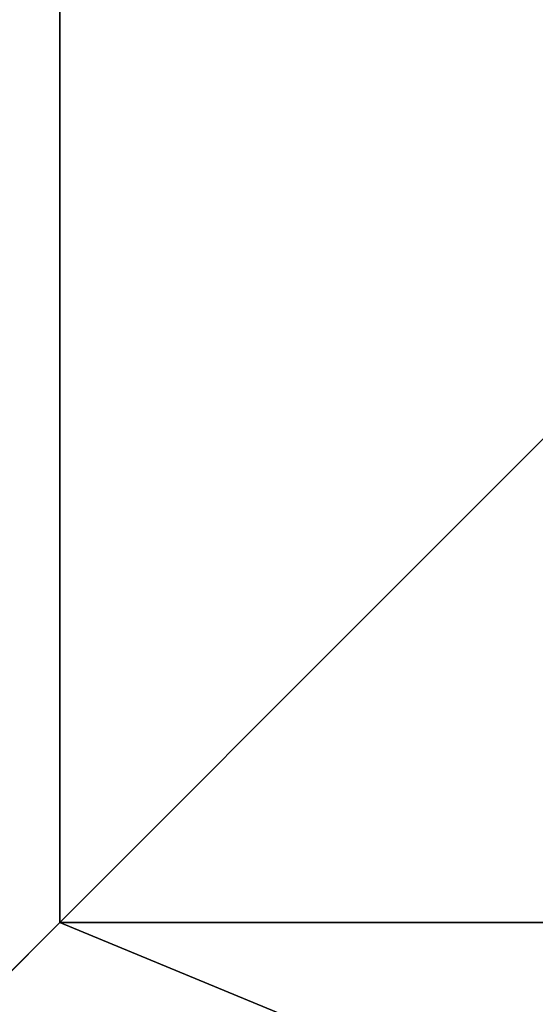
# Model space of a CAD drawing. Units: inches. Extents: x -354 to 237, y -160 to 294.
# Drawn here: x -73 to -68, y 63 to 71 of the extents above; entities that cross this region are included whole.
import ezdxf

# ---------------------------------------------------------------- set-up
doc = ezdxf.new("R2010")
doc.units = ezdxf.units.IN
doc.header["$MEASUREMENT"] = 0
doc.layers.get('0').update_dxf_attribs({"true_color": 0xffffff})

# ---------------------------------------------------------------- blocks, each defined once
blk = doc.blocks.new('Group_6')
for p, q in [((11.6979, 28.3021, 35), (11.6979, 11.6979, 35)), ((11.6979, 11.6979, 35), (0, 0, 23.6916)), ((11.6979, 11.6979, 35), (28.3021, 11.6979, 35))]:
    blk.add_line(p, q)
at = {"color": 251, "true_color": 0x565656}
mesh = blk.add_polyface(dxfattribs=at)
corners = [(11.6979, 28.3021, 35), (0, 0, 23.6916), (0, 40, 23.6916), (11.6979, 11.6979, 35)]
mesh.append_faces([[corners[k] for k in face] for face in [(0, 1, 2), (1, 0, 3)]], dxfattribs={"vtx0": -1, "color": 251})
mesh = blk.add_polyface(dxfattribs=at)
corners = [(40, 0), (0, 40), (0, 0), (40, 40)]
mesh.append_faces([[corners[k] for k in face] for face in [(0, 1, 2), (1, 0, 3)]], dxfattribs={"vtx0": -1, "color": 251})
mesh = blk.add_polyface(dxfattribs=at)
corners = [(28.3021, 28.3021, 35), (11.6979, 11.6979, 35), (11.6979, 28.3021, 35), (28.3021, 11.6979, 35)]
mesh.append_faces([[corners[k] for k in face] for face in [(0, 1, 2), (1, 0, 3)]], dxfattribs={"vtx0": -1, "color": 251})
mesh = blk.add_polyface(dxfattribs=at)
corners = [(11.6979, 11.6979, 35), (40, 0, 23.6916), (0, 0, 23.6916), (28.3021, 11.6979, 35)]
mesh.append_faces([[corners[k] for k in face] for face in [(0, 1, 2), (1, 0, 3)]], dxfattribs={"vtx0": -1, "color": 251})
blk = doc.blocks.new('Grupa_111')
at = {"color": 251, "true_color": 0x565656}
blk.add_blockref('Group_6', (0, 0), dxfattribs=at)
blk = doc.blocks.new('Grupa_105')
blk.add_blockref('Grupa_111', (0, 68))

msp = doc.modelspace()

# ---------------------------------------------------------------- block references
msp.add_blockref('Grupa_105', (-83.9596, -16.3391, -64.87))

doc.saveas('drawing.dxf')
